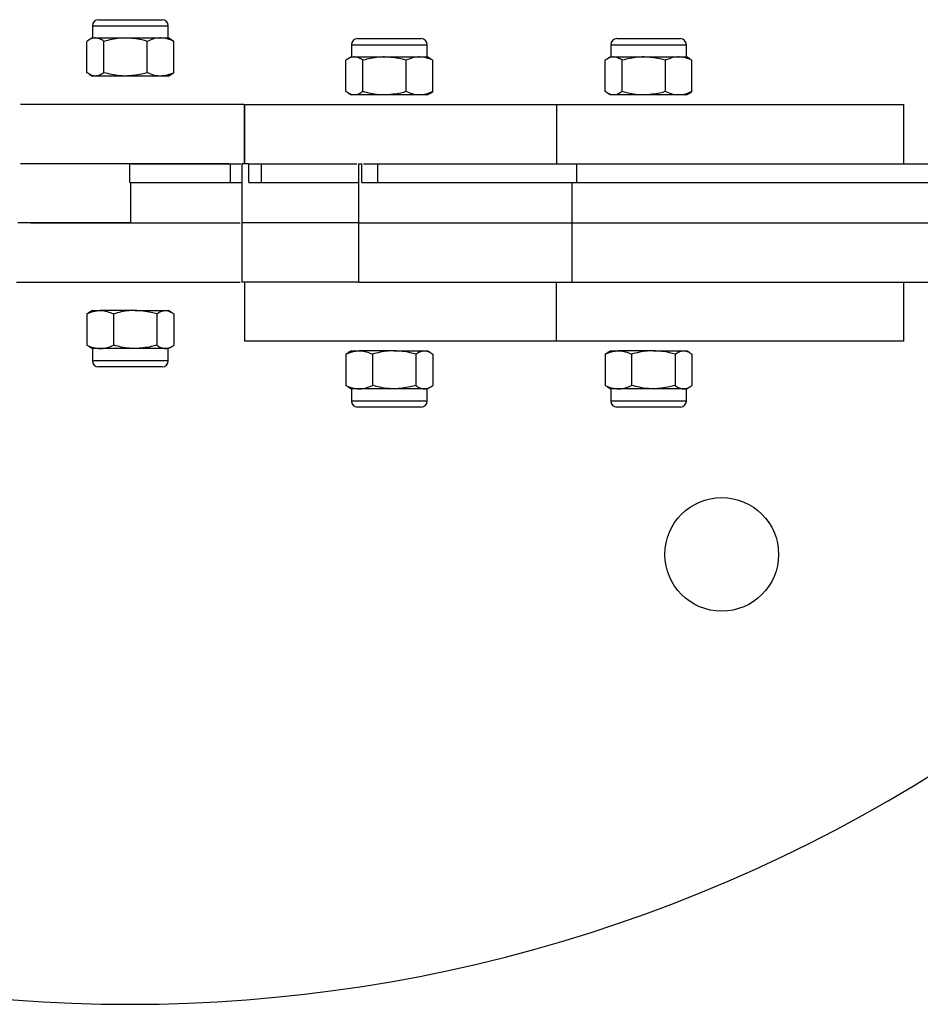
# Model space of a CAD drawing. Units: millimetres. Extents: x 0 to 32, y 0 to 114.
# Drawn here: x 30 to 31, y 112 to 112 of the extents above; entities that cross this region are included whole.
import ezdxf

# ---------------------------------------------------------------- set-up
doc = ezdxf.new("R2010")
doc.units = ezdxf.units.MM

msp = doc.modelspace()

# ---------------------------------------------------------------- linework, layer by layer
at = {"color": 7, "linetype": 'Continuous', "lineweight": 25}
for p, q in [((30.36760022973676, 112.2955793713808), (30.38102689122815, 112.2955793713808)), ((30.36631354426999, 112.2942927064032), (30.36631354426999, 112.2917193727225)), ((30.38231354689259, 112.2917193727225), (30.38231354689259, 112.2942927064032)), ((30.36514991259236, 112.2843939041376), (30.36514991259236, 112.2910048415542)), ((30.36631354426999, 112.2917193727225), (30.36562576627393, 112.2913222791285)), ((30.36631354426999, 112.2917193727225), (30.36693563794751, 112.2917193727225)), ((30.36693563794751, 112.2917193727225), (30.37330317234654, 112.2917193727225)), ((30.36872136330266, 112.2843939041376), (30.36872136330266, 112.2910048415542)), ((30.37330317234654, 112.2917193727225), (30.38068109488148, 112.2917193727225)), ((30.37788498139043, 112.2843939041376), (30.37788498139043, 112.2910048415542)), ((30.38068109488148, 112.2917193727225), (30.38231354689259, 112.2917193727225)), ((30.38300132488866, 112.2913222791285), (30.38231354689259, 112.2917193727225)), ((30.38298800325055, 112.2912991618395), (30.38347717857022, 112.2910048415542)), ((30.38347717857022, 112.2843939041376), (30.38347717857022, 112.2910048415542)), ((30.42229813074727, 112.2915793725878), (30.43572479223866, 112.2915793725878)), ((30.47706222271581, 112.2915793725878), (30.4904888842072, 112.2915793725878)), ((30.4210114452805, 112.2902927057475), (30.4210114452805, 112.2877193720669)), ((30.43701144790311, 112.2877193720669), (30.43701144790311, 112.2902927057475)), ((30.47577553724904, 112.2902927057475), (30.47577553724904, 112.2877193720669)), ((30.49177553987164, 112.2877193720669), (30.49177553987164, 112.2902927057475)), ((30.41984781360287, 112.280393903482), (30.41984781360287, 112.2870048408985)), ((30.4210114452805, 112.2877193720669), (30.42032366728444, 112.2873222784728)), ((30.4210114452805, 112.2877193720669), (30.42163353895802, 112.2877193720669)), ((30.42163353895802, 112.2877193720669), (30.42800107335706, 112.2877193720669)), ((30.42341926431317, 112.280393903482), (30.42341926431317, 112.2870048408985)), ((30.42800107335706, 112.2877193720669), (30.435378995892, 112.2877193720669)), ((30.43258288240094, 112.280393903482), (30.43258288240094, 112.2870048408985)), ((30.435378995892, 112.2877193720669), (30.43701144790311, 112.2877193720669)), ((30.43769922589917, 112.2873222784728), (30.43701144790311, 112.2877193720669)), ((30.43768590426106, 112.2872991630465), (30.43817507958073, 112.2870048408985)), ((30.43817507958073, 112.280393903482), (30.43817507958073, 112.2870048408985)), ((30.47461190557141, 112.280393903482), (30.47461190557141, 112.2870048408985)), ((30.47577553724904, 112.2877193720669), (30.47508775925298, 112.2873222784728)), ((30.47577553724904, 112.2877193720669), (30.47639763092656, 112.2877193720669)), ((30.47639763092656, 112.2877193720669), (30.48276516532559, 112.2877193720669)), ((30.47818335628171, 112.280393903482), (30.47818335628171, 112.2870048408985)), ((30.48276516532559, 112.2877193720669), (30.49014308786053, 112.2877193720669)), ((30.48734697436948, 112.280393903482), (30.48734697436948, 112.2870048408985)), ((30.49014308786053, 112.2877193720669), (30.49177553987164, 112.2877193720669)), ((30.49246331786771, 112.2873222784728), (30.49177553987164, 112.2877193720669)), ((30.4924499962296, 112.2872991630465), (30.49293917154927, 112.2870048408985)), ((30.49293917154927, 112.280393903482), (30.49293917154927, 112.2870048408985)), ((30.36562576627393, 112.2840764647007), (30.36631354426999, 112.2836793729693)), ((30.36693563794751, 112.2836793729693), (30.36631354426999, 112.2836793729693)), ((30.37330317234654, 112.2836793729693), (30.36693563794751, 112.2836793729693)), ((30.38068109488148, 112.2836793729693), (30.37330317234654, 112.2836793729693)), ((30.38231354689259, 112.2836793729693), (30.38068109488148, 112.2836793729693)), ((30.38231354689259, 112.2836793729693), (30.38300132488866, 112.2840764647007)), ((30.38298800325055, 112.2840995819897), (30.38347717857022, 112.2843939041376)), ((30.42032366728444, 112.2800764659077), (30.4210114452805, 112.2796793723137)), ((30.42163353895802, 112.2796793723137), (30.4210114452805, 112.2796793723137)), ((30.42800107335706, 112.2796793723137), (30.42163353895802, 112.2796793723137)), ((30.435378995892, 112.2796793723137), (30.42800107335706, 112.2796793723137)), ((30.43701144790311, 112.2796793723137), (30.435378995892, 112.2796793723137)), ((30.43701144790311, 112.2796793723137), (30.43769922589917, 112.2800764659077)), ((30.43768590426106, 112.2800995822654), (30.43817507958073, 112.280393903482)), ((30.47508775925298, 112.2800764659077), (30.47577553724904, 112.2796793723137)), ((30.47639763092656, 112.2796793723137), (30.47577553724904, 112.2796793723137)), ((30.48276516532559, 112.2796793723137), (30.47639763092656, 112.2796793723137)), ((30.49014308786053, 112.2796793723137), (30.48276516532559, 112.2796793723137)), ((30.49177553987164, 112.2796793723137), (30.49014308786053, 112.2796793723137)), ((30.49177553987164, 112.2796793723137), (30.49246331786771, 112.2800764659077)), ((30.4924499962296, 112.2800995822654), (30.49293917154927, 112.280393903482)), ((30.39836322998662, 112.2776793719858), (30.39836322998662, 112.2651793722652)), ((30.39844578241963, 112.2776793719858), (30.39844578241963, 112.2651793722652)), ((30.39844578241963, 112.2776793719858), (30.46433981990475, 112.2776793719858)), ((30.46433981990475, 112.2776793719858), (30.46433981990475, 112.2651793722652)), ((30.46433981990475, 112.2776793719858), (30.53768554067273, 112.2776793719858)), ((30.53768554067273, 112.2651793722652), (30.53768554067273, 112.2776793719858)), ((30.37421148752827, 112.2611793720752), (30.37421148752827, 112.2651793722652)), ((30.3954859647717, 112.2611793720752), (30.3954859647717, 112.2651793722652)), ((30.3954859647717, 112.2651793722652), (30.39768129324574, 112.2651793722652)), ((30.39784162974019, 112.2651793722652), (30.39784162974019, 112.2526793725446)), ((30.39931499695439, 112.2651793722652), (30.39784162974019, 112.2651793722652)), ((30.39931499695439, 112.2651793722652), (30.42217281198163, 112.2651793722652)), ((30.39931499695439, 112.2611793720752), (30.39931499695439, 112.2651793722652)), ((30.40195086335797, 112.2651793722652), (30.40195086335797, 112.2611793720752)), ((30.42257171606679, 112.2611793720752), (30.42257171606679, 112.2651793722652)), ((30.42257171606679, 112.2651793722652), (30.42324337100644, 112.2651793722652)), ((30.42324337100644, 112.2611793720752), (30.42324337100644, 112.2651793722652)), ((30.423564938065, 112.2651793722652), (30.42657711839337, 112.2651793722652)), ((30.42657711839337, 112.2611793720752), (30.42657711839337, 112.2651793722652)), ((30.4686237845387, 112.2611793720752), (30.4686237845387, 112.2651793722652)), ((30.37438556289334, 112.2526793725446), (30.37438556289334, 112.2611793720752)), ((30.39931499695439, 112.2611793720752), (30.42234778141637, 112.2611793720752)), ((30.42255246376653, 112.2526793725446), (30.42255246376653, 112.2611793720752)), ((30.42255246376653, 112.2611793720752), (30.42257171606679, 112.2611793720752)), ((30.4676648054089, 112.2526793725446), (30.4676648054089, 112.2611793720752)), ((30.39784162974019, 112.2526793725446), (30.39784162974019, 112.2401793723584)), ((30.42255246376653, 112.2526793725446), (30.39784162974019, 112.2526793725446)), ((30.42255246376653, 112.2401793723584), (30.42255246376653, 112.2526793725446)), ((30.4676648054089, 112.2401793723584), (30.4676648054089, 112.2526793725446)), ((30.42255246376653, 112.2401793723584), (30.39784162974019, 112.2401793723584)), ((30.39844578241963, 112.2401793723584), (30.39844578241963, 112.2276793731034)), ((30.46433981990475, 112.2276793731034), (30.46433981990475, 112.2401793723584)), ((30.53768554067273, 112.2276793731034), (30.53768554067273, 112.2401793723584)), ((30.36563911771436, 112.2337591623545), (30.36514991259236, 112.2334648420692)), ((30.36514991259236, 112.2334648420692), (30.36514991259236, 112.2268539046526)), ((30.36631354426999, 112.2341793713749), (30.36562576627393, 112.2337822777808)), ((30.36631354426999, 112.2341793713749), (30.36794602608342, 112.2341793713749)), ((30.37532391881604, 112.2341793713749), (30.36794602608342, 112.2341793713749)), ((30.37074210977216, 112.2334648420692), (30.37074210977216, 112.2268539046526)), ((30.37532391881604, 112.2341793713749), (30.38169145321507, 112.2341793713749)), ((30.37990575766225, 112.2334648420692), (30.37990575766225, 112.2268539046526)), ((30.38169145321507, 112.2341793713749), (30.38231354689259, 112.2341793713749)), ((30.38300132488866, 112.2337822777808), (30.38231354689259, 112.2341793713749)), ((30.38347717857022, 112.2334648420692), (30.38347717857022, 112.2268539046526)), ((30.36563911771436, 112.226559580642), (30.36514991259236, 112.2268539046526)), ((30.36562576627393, 112.2265364652157), (30.36631354426999, 112.2261393716216)), ((30.38231354689259, 112.2261393716216), (30.38300132488866, 112.2265364652157)), ((30.46433981990475, 112.2276793731034), (30.39844578241963, 112.2276793731034)), ((30.53768554067273, 112.2276793731034), (30.46433981990475, 112.2276793731034)), ((30.36631354426999, 112.2261393716216), (30.36631354426999, 112.223566037941)), ((30.36794602608342, 112.2261393716216), (30.36631354426999, 112.2261393716216)), ((30.37532391881604, 112.2261393716216), (30.36794602608342, 112.2261393716216)), ((30.38169145321507, 112.2261393716216), (30.37532391881604, 112.2261393716216)), ((30.38231354689259, 112.2261393716216), (30.38169145321507, 112.2261393716216)), ((30.38231354689259, 112.223566037941), (30.38231354689259, 112.2261393716216)), ((30.42033701872487, 112.2252591637552), (30.41984781360287, 112.2249648397446)), ((30.41984781360287, 112.2249648397446), (30.41984781360287, 112.218353902328)), ((30.4210114452805, 112.2256793727756), (30.42032366728444, 112.2252822791815)), ((30.4210114452805, 112.2256793727756), (30.42264392709393, 112.2256793727756)), ((30.43002181982655, 112.2256793727756), (30.42264392709393, 112.2256793727756)), ((30.42544001078267, 112.2249648397446), (30.42544001078267, 112.218353902328)), ((30.43002181982655, 112.2256793727756), (30.43638935422559, 112.2256793727756)), ((30.43460365867276, 112.2249648397446), (30.43460365867276, 112.218353902328)), ((30.43638935422559, 112.2256793727756), (30.43701144790311, 112.2256793727756)), ((30.43769922589917, 112.2252822791815), (30.43701144790311, 112.2256793727756)), ((30.43817507958073, 112.2249648397446), (30.43817507958073, 112.218353902328)), ((30.47510111069341, 112.2252591637552), (30.47461190557141, 112.2249648397446)), ((30.47461190557141, 112.2249648397446), (30.47461190557141, 112.218353902328)), ((30.47577553724904, 112.2256793727756), (30.47508775925298, 112.2252822791815)), ((30.47577553724904, 112.2256793727756), (30.47740801906247, 112.2256793727756)), ((30.48478591179509, 112.2256793727756), (30.47740801906247, 112.2256793727756)), ((30.48020410275121, 112.2249648397446), (30.48020410275121, 112.218353902328)), ((30.48478591179509, 112.2256793727756), (30.49115344619412, 112.2256793727756)), ((30.4893677506413, 112.2249648397446), (30.4893677506413, 112.218353902328)), ((30.49115344619412, 112.2256793727756), (30.49177553987164, 112.2256793727756)), ((30.49246331786771, 112.2252822791815), (30.49177553987164, 112.2256793727756)), ((30.49293917154927, 112.2249648397446), (30.49293917154927, 112.218353902328)), ((30.37516143655438, 112.2222793711007), (30.36760022973676, 112.2222793711007)), ((30.38102689122815, 112.2222793711007), (30.37516143655438, 112.2222793711007)), ((30.42033701872487, 112.2180595820427), (30.41984781360287, 112.218353902328)), ((30.47510111069341, 112.2180595820427), (30.47461190557141, 112.218353902328)), ((30.42032366728444, 112.2180364666164), (30.4210114452805, 112.2176393730224)), ((30.4210114452805, 112.2176393730224), (30.4210114452805, 112.2150660393417)), ((30.42264392709393, 112.2176393730224), (30.4210114452805, 112.2176393730224)), ((30.43002181982655, 112.2176393730224), (30.42264392709393, 112.2176393730224)), ((30.43638935422559, 112.2176393730224), (30.43002181982655, 112.2176393730224)), ((30.43701144790311, 112.2176393730224), (30.43638935422559, 112.2176393730224)), ((30.43701144790311, 112.2176393730224), (30.43769922589917, 112.2180364666164)), ((30.43701144790311, 112.2150660393417), (30.43701144790311, 112.2176393730224)), ((30.47508775925298, 112.2180364666164), (30.47577553724904, 112.2176393730224)), ((30.47577553724904, 112.2176393730224), (30.47577553724904, 112.2150660393417)), ((30.47740801906247, 112.2176393730224), (30.47577553724904, 112.2176393730224)), ((30.48478591179509, 112.2176393730224), (30.47740801906247, 112.2176393730224)), ((30.49115344619412, 112.2176393730224), (30.48478591179509, 112.2176393730224)), ((30.49177553987164, 112.2176393730224), (30.49115344619412, 112.2176393730224)), ((30.49177553987164, 112.2176393730224), (30.49246331786771, 112.2180364666164)), ((30.49177553987164, 112.2150660393417), (30.49177553987164, 112.2176393730224)), ((30.4298593375649, 112.2137793725014), (30.42229813074727, 112.2137793725014)), ((30.43572479223866, 112.2137793725014), (30.4298593375649, 112.2137793725014)), ((30.48462342953343, 112.2137793725014), (30.47706222271581, 112.2137793725014)), ((30.4904888842072, 112.2137793725014), (30.48462342953343, 112.2137793725014))]:
    msp.add_line(p, q, dxfattribs=at)
at = {"color": 8, "linetype": 'Continuous', "lineweight": 25}
for p, q in [((30.36631354426999, 112.2942927064032), (30.38231354689259, 112.2942927064032)), ((30.4210114452805, 112.2902927057475), (30.43701144790311, 112.2902927057475)), ((30.47577553724904, 112.2902927057475), (30.49177553987164, 112.2902927057475)), ((30.37532391881604, 112.223566037941), (30.36631354426999, 112.223566037941)), ((30.38231354689259, 112.223566037941), (30.37532391881604, 112.223566037941)), ((30.43002181982655, 112.2150660393417), (30.4210114452805, 112.2150660393417)), ((30.43701144790311, 112.2150660393417), (30.43002181982655, 112.2150660393417)), ((30.48478591179509, 112.2150660393417), (30.47577553724904, 112.2150660393417)), ((30.49177553987164, 112.2150660393417), (30.48478591179509, 112.2150660393417))]:
    msp.add_line(p, q, dxfattribs=at)
at = {"color": 7, "linetype": 'Continuous', "lineweight": 25}
msp.add_circle((30.49923932683689, 112.1826793722093), 0.01200000000000045, dxfattribs=at)
for centre, radius, start, end in [((30.36760021733198, 112.2942927055428), 0.001286666666667315, 90, 180), ((30.38102688399864, 112.2942927055428), 0.001286666666666178, 0, 90), ((30.42229812149817, 112.2902927055428), 0.001286666666666746, 90, 180), ((30.43572478816483, 112.2902927055428), 0.001286666666666746, 0, 90), ((30.4770622133675, 112.2902927055428), 0.001286666666667315, 90, 180), ((30.49048888003416, 112.2902927055428), 0.001286666666666746, 0, 89.9999999998418), ((30.36760021733198, 112.2235660388761), 0.001286666666667315, 180, 270), ((30.38102688399864, 112.2235660388761), 0.001286666666666746, 270, 0), ((30.42229812149817, 112.2150660388761), 0.001286666666666746, 180, 270), ((30.43572478816483, 112.2150660388761), 0.001286666666666746, 270, 0), ((30.4770622133675, 112.2150660388761), 0.001286666666667315, 180, 270), ((30.49048888003416, 112.2150660388761), 0.001286666666666746, 270.0000000001582, 0), ((30.37423932683689, 112.4076793722093), 0.3199999999999996, 234.2325246153306, 305.7674753846709)]:
    msp.add_arc(centre, radius, start, end, dxfattribs=at)
for points, knots in [([(30.36693563794751, 112.2917193727225), (30.36689331010567, 112.2917185195866), (30.36657276383823, 112.2917120588377), (30.36596840480473, 112.2915560062117), (30.36542440424457, 112.2911896815505), (30.36514991259236, 112.2910048415542)], [0, 0, 0, 0, 0.07008983078761837, 0.530786183979386, 1, 1, 1, 1]), ([(30.36872136330266, 112.2910048415542), (30.36843135476535, 112.2912045514904), (30.36784602419485, 112.2916076304205), (30.36724093099544, 112.2916819005528), (30.36693563794751, 112.2917193727225)], [0, 0, 0, 0, 0.4954611153598801, 1, 1, 1, 1]), ([(30.37330317234654, 112.2917193727225), (30.37288655552686, 112.2917087658858), (30.37133568497995, 112.2916692815683), (30.36982570850381, 112.2912855151788), (30.36872136330266, 112.2910048415542)], [0, 0, 0, 0, 0.2686341684107857, 1, 1, 1, 1]), ([(30.37788498139043, 112.2910048415542), (30.37750033708927, 112.2911127055171), (30.37600684547979, 112.2915315182308), (30.37445519780175, 112.2916393285953), (30.37330317234654, 112.2917193727225)], [0, 0, 0, 0, 0.2575470117913923, 1, 1, 1, 1]), ([(30.38068109488148, 112.2917193727225), (30.38061481576478, 112.2917185194529), (30.38011282278057, 112.2917120568535), (30.37916665281475, 112.2915560048367), (30.37831480690866, 112.2911896814742), (30.37788498139043, 112.2910048415542)], [0, 0, 0, 0, 0.07007988241147119, 0.5307796943178462, 1, 1, 1, 1]), ([(30.38347717857022, 112.2910048415542), (30.38302307283962, 112.2912045515779), (30.38210652393771, 112.2916076383276), (30.38115911063375, 112.2916819027407), (30.38068109488148, 112.2917193727225)], [0, 0, 0, 0, 0.495451720741571, 1, 1, 1, 1]), ([(30.42163353895802, 112.2877193720669), (30.42159121059184, 112.2877185187773), (30.42127061378991, 112.2877120559265), (30.42066632316273, 112.2875560057239), (30.42012231107278, 112.2871896809511), (30.41984781360287, 112.2870048408985)], [0, 0, 0, 0, 0.07007892431406858, 0.5307806807939783, 1, 1, 1, 1]), ([(30.42341926431317, 112.2870048408985), (30.42312925232199, 112.2872045509425), (30.42254390112062, 112.2876076394963), (30.42193882857917, 112.2876819025899), (30.42163353895802, 112.2877193720669)], [0, 0, 0, 0, 0.4954495531922107, 1, 1, 1, 1]), ([(30.42800107335706, 112.2877193720669), (30.42758445652812, 112.2877087659621), (30.42603358575268, 112.2876692843647), (30.4245236094432, 112.2872855159888), (30.42341926431317, 112.2870048408985)], [0, 0, 0, 0, 0.2686341347966654, 1, 1, 1, 1]), ([(30.43258288240094, 112.2870048408985), (30.43219823812324, 112.2871127055895), (30.43070474710553, 112.2875315209899), (30.42915309899752, 112.2876393294), (30.42800107335706, 112.2877193720669)], [0, 0, 0, 0, 0.2575470981364591, 1, 1, 1, 1]), ([(30.435378995892, 112.2877193720669), (30.4353127176167, 112.2877185189621), (30.43481080345298, 112.2877120585436), (30.43386450941628, 112.2875559987411), (30.43301269612077, 112.287189680325), (30.43258288240094, 112.2870048408985)], [0, 0, 0, 0, 0.07009000090584104, 0.5307797167316098, 1, 1, 1, 1]), ([(30.43817507958073, 112.2870048408985), (30.4377209915543, 112.2872045508647), (30.43680448982514, 112.2876076324671), (30.43585702950638, 112.2876819006449), (30.435378995892, 112.2877193720669)], [0, 0, 0, 0, 0.4954579047636447, 1, 1, 1, 1]), ([(30.47639763092656, 112.2877193720669), (30.47635530308472, 112.2877185189309), (30.47603475681728, 112.287712058182), (30.47543039778378, 112.2875560055561), (30.47488639722362, 112.2871896808948), (30.47461190557141, 112.2870048408985)], [0, 0, 0, 0, 0.07008983078761837, 0.530786183979386, 1, 1, 1, 1]), ([(30.47818335628171, 112.2870048408985), (30.47789334774439, 112.2872045508348), (30.4773080171739, 112.2876076297648), (30.47670292397449, 112.2876818998972), (30.47639763092656, 112.2877193720669)], [0, 0, 0, 0, 0.4954611153598801, 1, 1, 1, 1]), ([(30.48276516532559, 112.2877193720669), (30.48234854893688, 112.2877087660994), (30.48079768902582, 112.2876692852478), (30.47928770479334, 112.2872855160076), (30.47818335628171, 112.2870048408985)], [0, 0, 0, 0, 0.2686357328225498, 1, 1, 1, 1]), ([(30.48734697436948, 112.2870048408985), (30.48696233051736, 112.2871127055812), (30.48546885023803, 112.287531518401), (30.48391719432771, 112.2876393283938), (30.48276516532559, 112.2877193720669)], [0, 0, 0, 0, 0.2575486649793851, 0.9999999999999999, 0.9999999999999999, 0.9999999999999999, 0.9999999999999999]), ([(30.49014308786053, 112.2877193720669), (30.49007680874383, 112.2877185187972), (30.48957481575962, 112.2877120561978), (30.4886286457938, 112.2875560041811), (30.4877767998877, 112.2871896808185), (30.48734697436948, 112.2870048408985)], [0, 0, 0, 0, 0.07007988241147119, 0.5307796943178462, 1, 1, 1, 1]), ([(30.49293917154927, 112.2870048408985), (30.49248508118445, 112.2872045509112), (30.49156856548792, 112.2876076366747), (30.49062111915498, 112.2876819018091), (30.49014308786053, 112.2877193720669)], [0, 0, 0, 0, 0.4954529055371098, 0.9999999999999999, 0.9999999999999999, 0.9999999999999999, 0.9999999999999999]), ([(30.36693563794751, 112.2836793729693), (30.36689331010561, 112.2836802254401), (30.36657276381897, 112.2836866811522), (30.36596840471407, 112.283842738672), (30.36542440423151, 112.2842090638587), (30.36514991259236, 112.2843939041376)], [0, 0, 0, 0, 0.07008982009916093, 0.5307861339751802, 1, 1, 1, 1]), ([(30.36872136330266, 112.2843939041376), (30.36843135476535, 112.2841941942014), (30.36784602419485, 112.2837911152714), (30.36724093099544, 112.283716845139), (30.36693563794751, 112.2836793729693)], [0, 0, 0, 0, 0.4954611153598801, 1, 1, 1, 1]), ([(30.37330317234654, 112.2836793729693), (30.3728865555176, 112.2836899790741), (30.37133568474217, 112.2837294606715), (30.36982570843268, 112.2841132290474), (30.36872136330266, 112.2843939041376)], [0, 0, 0, 0, 0.2686341347966654, 1, 1, 1, 1]), ([(30.37788498139043, 112.2843939041376), (30.37750033711272, 112.2842860394466), (30.37600684609502, 112.2838672240463), (30.374455197987, 112.2837594156362), (30.37330317234654, 112.2836793729693)], [0, 0, 0, 0, 0.2575470981364591, 1, 1, 1, 1]), ([(30.38068109488148, 112.2836793729693), (30.38061481576467, 112.2836802255738), (30.3801128227504, 112.2836866831358), (30.3791666526728, 112.2838427400473), (30.37831480688821, 112.2842090639351), (30.37788498139043, 112.2843939041376)], [0, 0, 0, 0, 0.07007987172332425, 0.5307796443145211, 1, 1, 1, 1]), ([(30.38347717857022, 112.2843939041376), (30.38302307283962, 112.2841941941139), (30.38210652393771, 112.2837911073642), (30.38115911063375, 112.2837168429511), (30.38068109488148, 112.2836793729693)], [0, 0, 0, 0, 0.495451720741571, 1, 1, 1, 1]), ([(30.42163353895802, 112.2796793723137), (30.42159121059208, 112.2796802256083), (30.42127061380375, 112.2796866884975), (30.42066632308793, 112.2798427371205), (30.4201223110602, 112.2802090629059), (30.41984781360287, 112.280393903482)], [0, 0, 0, 0, 0.07007892252915073, 0.5307806477211382, 1, 1, 1, 1]), ([(30.42341926431317, 112.280393903482), (30.42312925232199, 112.2801941934381), (30.42254390112062, 112.2797911048842), (30.42193882857917, 112.2797168417907), (30.42163353895802, 112.2796793723137)], [0, 0, 0, 0, 0.4954495531922107, 1, 1, 1, 1]), ([(30.42800107335706, 112.2796793723137), (30.42758445652812, 112.2796899784184), (30.42603358575268, 112.2797294600158), (30.4245236094432, 112.2801132283917), (30.42341926431317, 112.280393903482)], [0, 0, 0, 0, 0.2686341347966654, 1, 1, 1, 1]), ([(30.43258288240094, 112.280393903482), (30.43219823811151, 112.280286039155), (30.43070474679792, 112.279867225098), (30.42915309890489, 112.2797594157107), (30.42800107335706, 112.2796793723137)], [0, 0, 0, 0, 0.2575470549638803, 1, 1, 1, 1]), ([(30.435378995892, 112.2796793723137), (30.43531271761707, 112.2796802254236), (30.43481080347464, 112.2796866858803), (30.43386450929916, 112.2798427441033), (30.43301269610107, 112.2802090635319), (30.43258288240094, 112.280393903482)], [0, 0, 0, 0, 0.0700899991207247, 0.5307796836593689, 1, 1, 1, 1]), ([(30.43817507958073, 112.280393903482), (30.4377209915543, 112.2801941935158), (30.43680448982514, 112.2797911119135), (30.43585702950638, 112.2797168437357), (30.435378995892, 112.2796793723137)], [0, 0, 0, 0, 0.4954579047636447, 1, 1, 1, 1]), ([(30.47639763092656, 112.2796793723137), (30.47635530308496, 112.2796802254547), (30.47603475683112, 112.2796866862419), (30.47543039770898, 112.2798427372883), (30.47488639721104, 112.2802090629621), (30.47461190557141, 112.280393903482)], [0, 0, 0, 0, 0.07008982900244366, 0.5307861509067936, 1, 1, 1, 1]), ([(30.47818335628171, 112.280393903482), (30.47789334774439, 112.2801941935457), (30.4773080171739, 112.2797911146157), (30.47670292397449, 112.2797168444834), (30.47639763092656, 112.2796793723137)], [0, 0, 0, 0, 0.4954611153598801, 1, 1, 1, 1]), ([(30.48276516532559, 112.2796793723137), (30.48234854893688, 112.2796899782811), (30.48079768902582, 112.2797294591327), (30.47928770479334, 112.2801132283729), (30.47818335628171, 112.280393903482)], [0, 0, 0, 0, 0.2686357328225498, 1, 1, 1, 1]), ([(30.48734697436948, 112.280393903482), (30.48696233050563, 112.2802860391634), (30.48546884993042, 112.2798672276869), (30.48391719423508, 112.2797594167169), (30.48276516532559, 112.2796793723137)], [0, 0, 0, 0, 0.2575486218070571, 1, 1, 1, 1]), ([(30.49014308786053, 112.2796793723137), (30.4900768087442, 112.2796802255884), (30.48957481578129, 112.2796866882261), (30.48862864567668, 112.2798427386633), (30.48777679986801, 112.2802090630384), (30.48734697436948, 112.280393903482)], [0, 0, 0, 0, 0.07007988062658249, 0.5307796612458049, 1, 1, 1, 1]), ([(30.49293917154927, 112.280393903482), (30.49248508118445, 112.2801941934693), (30.49156856548792, 112.2797911077058), (30.49062111915498, 112.2797168425714), (30.49014308786053, 112.2796793723137)], [0, 0, 0, 0, 0.4954529055371098, 0.9999999999999999, 0.9999999999999999, 0.9999999999999999, 0.9999999999999999]), ([(30.39836322998662, 112.2776793719858), (30.39676342914445, 112.2776793719858), (30.3935901528616, 112.2776793719858), (30.38780146131535, 112.2776793719858), (30.38131424841071, 112.2776793719858), (30.3739483360731, 112.2776793719858), (30.36564452242698, 112.2776793719858), (30.3579593690385, 112.2776793719858), (30.35287663035615, 112.2776793719858), (30.35109743213315, 112.2776793719858)], [0, 0, 0, 0, 0.1527967776932283, 0.3030792195929407, 0.4518922593912395, 0.6003122987453223, 0.7565541323430839, 0.9147824662645322, 0.9999999999999999, 0.9999999999999999, 0.9999999999999999, 0.9999999999999999]), ([(30.37421148752827, 112.2651793722652), (30.37187006591479, 112.2651793722652), (30.36716500583449, 112.2651793722652), (30.35988682914663, 112.2651793722652), (30.35449236861951, 112.2651793722652), (30.35165524568287, 112.2651793722652), (30.35109743213315, 112.2651793722652)], [0, 0, 0, 0, 0.3322430110082359, 0.6676385487560643, 0.9346536173972722, 0.9999999999999999, 0.9999999999999999, 0.9999999999999999, 0.9999999999999999]), ([(30.39513596629758, 112.2651793722652), (30.39456328362081, 112.2651793722652), (30.39238999241007, 112.2651793722652), (30.38777681267265, 112.2651793722652), (30.38132001155258, 112.2651793722652), (30.37394967600053, 112.2651793722652), (30.36563228074952, 112.2651793722652), (30.35893801014649, 112.2651793722652), (30.35489977661999, 112.2651793722652), (30.3541511270966, 112.2651793722652)], [0, 0, 0, 0, 0.06312730601511449, 0.239563766963588, 0.4142751021874165, 0.588525042143427, 0.7719580222282556, 0.9577232181218889, 1, 1, 1, 1]), ([(30.3745614860024, 112.2651793722652), (30.37656826122318, 112.2651793722652), (30.38073202581565, 112.2651793722652), (30.38773102423985, 112.2651793722652), (30.39288958049278, 112.2651793722652), (30.3954859647717, 112.2651793722652)], [0, 0, 0, 0, 0.3160496961282555, 0.6557568184854968, 1, 1, 1, 1]), ([(30.42657711839337, 112.2651793722652), (30.42661206518446, 112.2651793722652), (30.42668133413358, 112.2651793722652), (30.42773928257511, 112.2651793722652), (30.42952468234922, 112.2651793722652), (30.43201705037166, 112.2651793722652), (30.4351728367913, 112.2651793722652), (30.43907186356587, 112.2651793722652), (30.44353036366158, 112.2651793722652), (30.44844558252677, 112.2651793722652), (30.45361423764874, 112.2651793722652), (30.45880668614803, 112.2651793722652), (30.46381889458711, 112.2651793722652), (30.46705591260312, 112.2651793722652), (30.4686237845387, 112.2651793722652)], [0, 0, 0, 0, 0.08344174376817656, 0.1653920638952116, 0.2487870670820702, 0.329280089055275, 0.4036677835645077, 0.4771366075084241, 0.5568113673413894, 0.6431742244128239, 0.7341806965611686, 0.8263538669918561, 0.9158933013913264, 1, 1, 1, 1]), ([(30.4686237845387, 112.2651793722652), (30.47308028376309, 112.2651793722652), (30.48197813720218, 112.2651793722652), (30.49585838557154, 112.2651793722652), (30.51014264346447, 112.2651793722652), (30.52489433609176, 112.2651793722652), (30.53900729505335, 112.2651793722652), (30.55234782499257, 112.2651793722652), (30.56478486136821, 112.2651793722652), (30.57737329400131, 112.2651793722652), (30.59006112229919, 112.2651793722652), (30.60257532449242, 112.2651793722652), (30.61483994384318, 112.2651793722652), (30.62676847168927, 112.2651793722652), (30.63846234902788, 112.2651793722652), (30.64978496951698, 112.2651793722652), (30.66059538967652, 112.2651793722652), (30.67075490529101, 112.2651793722652), (30.68013183077563, 112.2651793722652), (30.68866242201279, 112.2651793722652), (30.69638631622753, 112.2651793722652), (30.70341234652193, 112.2651793722652), (30.70985277184366, 112.2651793722652), (30.71372729923329, 112.2651793722652), (30.71567019557614, 112.2651793722652)], [0, 0, 0, 0, 0.05631839497377623, 0.1124453969738959, 0.1684916518960704, 0.2245537522593445, 0.280762013828496, 0.3249766111243398, 0.369098581698342, 0.4130628990984256, 0.4568796979812572, 0.5006779950612308, 0.542334404419011, 0.5842002838832943, 0.6261711123319635, 0.6680673939138436, 0.709771380582933, 0.7511626137209148, 0.7922074475061746, 0.8332038430543405, 0.8744434216240117, 0.9160285164157336, 0.9578921834968301, 1, 1, 1, 1]), ([(30.37421148752827, 112.2611793720752), (30.37424400262148, 112.2611793720752), (30.37430207686978, 112.2611793720752), (30.37436004877891, 112.2611793720752), (30.37438556289334, 112.2611793720752)], [0, 0, 0, 0, 0.5598883181080092, 1, 1, 1, 1]), ([(30.37438556289334, 112.2611793720752), (30.376693689175, 112.2611793720752), (30.38133207338453, 112.2611793720752), (30.38848190621301, 112.2611793720752), (30.39401947846528, 112.2611793720752), (30.39704934600849, 112.2611793720752), (30.39784162974019, 112.2611793720752)], [0, 0, 0, 0, 0.3228083748470162, 0.6487120226022027, 0.9081412815369984, 1, 1, 1, 1]), ([(30.42324337100644, 112.2611793720752), (30.42366220116883, 112.2611793720752), (30.42450180705477, 112.2611793720752), (30.42667792866695, 112.2611793720752), (30.42955807434824, 112.2611793720752), (30.43327884530138, 112.2611793720752), (30.43770521435621, 112.2611793720752), (30.4425497335335, 112.2611793720752), (30.44765290499002, 112.2611793720752), (30.45286030828577, 112.2611793720752), (30.45801290133886, 112.2611793720752), (30.46295059572306, 112.2611793720752), (30.46613051231443, 112.2611793720752), (30.4676648054089, 112.2611793720752)], [0, 0, 0, 0, 0.08807869922374802, 0.1765665439926669, 0.2682091768437846, 0.3574295837358879, 0.4460311701300707, 0.5368525818585673, 0.6305901253437556, 0.7262087542624824, 0.8215821141622546, 0.9139143048860078, 1, 1, 1, 1]), ([(30.4676648054089, 112.2611793720752), (30.47211015331339, 112.2611793720752), (30.48099795206213, 112.2611793720752), (30.49487209735145, 112.2611793720752), (30.509169073408, 112.2611793720752), (30.52394834556824, 112.2611793720752), (30.53810080766806, 112.2611793720752), (30.55149704263651, 112.2611793720752), (30.56400962062451, 112.2611793720752), (30.57670105314148, 112.2611793720752), (30.58952231736717, 112.2611793720752), (30.60219296023115, 112.2611793720752), (30.61463022667651, 112.2611793720752), (30.62673727362514, 112.2611793720752), (30.6386211111145, 112.2611793720752), (30.65015018511491, 112.2611793720752), (30.66119311008072, 112.2611793720752), (30.6716170048057, 112.2611793720752), (30.68129435594561, 112.2611793720752), (30.69009152646546, 112.2611793720752), (30.69805831826429, 112.2611793720752), (30.70527117263682, 112.2611793720752), (30.71185897456203, 112.2611793720752), (30.71579639750431, 112.2611793720752), (30.71776458358426, 112.2611793720752)], [0, 0, 0, 0, 0.05558074196295969, 0.1111252616188998, 0.1666748709285978, 0.2223243666551206, 0.2782110370820509, 0.322251540456021, 0.3662891831460188, 0.4102766651359911, 0.4542357447137088, 0.4982682126486042, 0.5401887116424802, 0.5823268011863978, 0.6245571884341768, 0.666754362493754, 0.7088094795257737, 0.7506449492150054, 0.7922301356068502, 0.8336354487852382, 0.8750717768136598, 0.916647170539228, 0.9583347074791089, 1, 1, 1, 1]), ([(30.37438556289334, 112.2526793725446), (30.37205526673385, 112.2526793725446), (30.36737300620635, 112.2526793725446), (30.36013419165942, 112.2526793725446), (30.35449452181681, 112.2526793725446), (30.3513913254178, 112.2526793725446), (30.35055950021405, 112.2526793725446)], [0, 0, 0, 0, 0.3218650159510253, 0.6467228868018983, 0.9053025432871743, 1, 1, 1, 1]), ([(30.35322844719548, 112.2526793725446), (30.3538856294311, 112.2526793725446), (30.35614012764737, 112.2526793725446), (30.36084757261208, 112.2526793725446), (30.36730705039737, 112.2526793725446), (30.37468043579425, 112.2526793725446), (30.38298210456078, 112.2526793725446), (30.39066778059735, 112.2526793725446), (30.39575049482622, 112.2526793725446), (30.39752968883176, 112.2526793725446)], [0, 0, 0, 0, 0.0680179612798096, 0.2333391927944947, 0.3970437647807887, 0.560316009266764, 0.7321924610447708, 0.9062545036979119, 1, 1, 1, 1]), ([(30.37438556289334, 112.2526793725446), (30.37669358436552, 112.2526793725446), (30.38133175795113, 112.2526793725446), (30.38848307353864, 112.2526793725446), (30.39391801980365, 112.2526793725446), (30.39684216157281, 112.2526793725446), (30.39752968883176, 112.2526793725446)], [0, 0, 0, 0, 0.326765867975168, 0.6566649555854761, 0.9192747066929501, 1, 1, 1, 1]), ([(30.42255246376653, 112.2526793725446), (30.42269238398516, 112.2526793725446), (30.42297736418583, 112.2526793725446), (30.42444090749626, 112.2526793725446), (30.42661518567911, 112.2526793725446), (30.42956122034212, 112.2526793725446), (30.43327801908571, 112.2526793725446), (30.43770544100986, 112.2526793725446), (30.44254967001326, 112.2526793725446), (30.44765292262488, 112.2526793725446), (30.45286030353019, 112.2526793725446), (30.45801290256353, 112.2526793725446), (30.46295059544478, 112.2526793725446), (30.46613051222386, 112.2526793725446), (30.4676648054089, 112.2526793725446)], [0, 0, 0, 0, 0.08132739154295592, 0.165642225178832, 0.2504900309588204, 0.333905474441216, 0.4151161465601131, 0.4957635526022498, 0.5784314998374368, 0.6637537839916938, 0.7507882797093379, 0.8375995253592777, 0.9216426218669429, 1, 1, 1, 1]), ([(30.42255246376653, 112.2526793725446), (30.42269238398516, 112.2526793725446), (30.42297736418583, 112.2526793725446), (30.42444090749626, 112.2526793725446), (30.42661518567911, 112.2526793725446), (30.42956122034212, 112.2526793725446), (30.43327801908571, 112.2526793725446), (30.43770544100986, 112.2526793725446), (30.44254967001326, 112.2526793725446), (30.44765292262488, 112.2526793725446), (30.45286030353019, 112.2526793725446), (30.45801290256353, 112.2526793725446), (30.46295059544478, 112.2526793725446), (30.46613051222386, 112.2526793725446), (30.4676648054089, 112.2526793725446)], [0, 0, 0, 0, 0.08132739154295592, 0.165642225178832, 0.2504900309588204, 0.333905474441216, 0.4151161465601131, 0.4957635526022498, 0.5784314998374368, 0.6637537839916938, 0.7507882797093379, 0.8375995253592777, 0.9216426218669429, 1, 1, 1, 1]), ([(30.4676648054089, 112.2526793725446), (30.47211015331339, 112.2526793725446), (30.48099795206213, 112.2526793725446), (30.49487209735145, 112.2526793725446), (30.509169073408, 112.2526793725446), (30.52394834556824, 112.2526793725446), (30.53810080766806, 112.2526793725446), (30.55149704263651, 112.2526793725446), (30.56400962062451, 112.2526793725446), (30.57670105314148, 112.2526793725446), (30.58952231736717, 112.2526793725446), (30.60219296023115, 112.2526793725446), (30.61463022667651, 112.2526793725446), (30.62673727362514, 112.2526793725446), (30.6386211111145, 112.2526793725446), (30.65015018511491, 112.2526793725446), (30.66119311008072, 112.2526793725446), (30.6716170048057, 112.2526793725446), (30.68129435594561, 112.2526793725446), (30.69009152646546, 112.2526793725446), (30.69805831826429, 112.2526793725446), (30.70527117263682, 112.2526793725446), (30.71185897456203, 112.2526793725446), (30.71579639750431, 112.2526793725446), (30.71776458358426, 112.2526793725446)], [0, 0, 0, 0, 0.05558074196295969, 0.1111252616188998, 0.1666748709285978, 0.2223243666551206, 0.2782110370820509, 0.322251540456021, 0.3662891831460188, 0.4102766651359911, 0.4542357447137088, 0.4982682126486042, 0.5401887116424802, 0.5823268011863978, 0.6245571884341768, 0.666754362493754, 0.7088094795257737, 0.7506449492150054, 0.7922301356068502, 0.8336354487852382, 0.8750717768136598, 0.916647170539228, 0.9583347074791089, 1, 1, 1, 1]), ([(30.4676648054089, 112.2526793725446), (30.47178657923811, 112.2526793725446), (30.48002754250018, 112.2526793725446), (30.49285385017466, 112.2526793725446), (30.50604035267774, 112.2526793725446), (30.51963768206584, 112.2526793725446), (30.53263900346062, 112.2526793725446), (30.54493760737315, 112.2526793725446), (30.55643277775275, 112.2526793725446), (30.56810625629806, 112.2526793725446), (30.57991883242994, 112.2526793725446), (30.59162010922072, 112.2526793725446), (30.60316292217702, 112.2526793725446), (30.61448927050195, 112.2526793725446), (30.62572892369663, 112.2526793725446), (30.63678583788075, 112.2526793725446), (30.64755465162863, 112.2526793725446), (30.65793024037774, 112.2526793725446), (30.66780610375704, 112.2526793725446), (30.67708005235077, 112.2526793725446), (30.68563857690966, 112.2526793725446), (30.69344272815785, 112.2526793725446), (30.70056657596442, 112.2526793725446), (30.70692457664172, 112.2526793725446), (30.7126619760547, 112.2526793725446), (30.71606425389908, 112.2526793725446), (30.71776458358426, 112.2526793725446)], [0, 0, 0, 0, 0.05156687443753035, 0.1031014158925296, 0.15463202524588, 0.2062263693620541, 0.2579942615663192, 0.2988221790985006, 0.3396899237091069, 0.3805322562555237, 0.4213299757560173, 0.4621179254130379, 0.5008210073197175, 0.5397210051392496, 0.578810123156166, 0.6179876051170103, 0.6571528015374946, 0.6962150244293344, 0.7351042128324728, 0.773781766927581, 0.8122561189842832, 0.8506622078352063, 0.8891498071642185, 0.9277618421194039, 0.9638981030163144, 1, 1, 1, 1]), ([(30.35026386117596, 112.2401793723584), (30.35186365944107, 112.2401793723584), (30.35503693267014, 112.2401793723584), (30.36082566515164, 112.2401793723584), (30.36731286920221, 112.2401793723584), (30.37467878565661, 112.2401793723584), (30.38298256973647, 112.2401793723584), (30.39066772391126, 112.2401793723584), (30.39575048012833, 112.2401793723584), (30.39752968883176, 112.2401793723584)], [0, 0, 0, 0, 0.1527967409873535, 0.3030793433383158, 0.4518923473877402, 0.6003123510873579, 0.7565538708207389, 0.9147821667315074, 1, 1, 1, 1]), ([(30.42255246376653, 112.2401793723584), (30.42269238398516, 112.2401793723584), (30.42297736418583, 112.2401793723584), (30.42444090749626, 112.2401793723584), (30.42661518567911, 112.2401793723584), (30.42956122034212, 112.2401793723584), (30.43327801908571, 112.2401793723584), (30.43770544100986, 112.2401793723584), (30.44254967001326, 112.2401793723584), (30.44765292262488, 112.2401793723584), (30.45286030353019, 112.2401793723584), (30.45801290256353, 112.2401793723584), (30.46295059544478, 112.2401793723584), (30.46613051222386, 112.2401793723584), (30.4676648054089, 112.2401793723584)], [0, 0, 0, 0, 0.08132739154295592, 0.165642225178832, 0.2504900309588204, 0.333905474441216, 0.4151161465601131, 0.4957635526022498, 0.5784314998374368, 0.6637537839916938, 0.7507882797093379, 0.8375995253592777, 0.9216426218669429, 1, 1, 1, 1]), ([(30.4676648054089, 112.2401793723584), (30.47178657923811, 112.2401793723584), (30.48002754250018, 112.2401793723584), (30.49285385017466, 112.2401793723584), (30.50604035267774, 112.2401793723584), (30.51963768206584, 112.2401793723584), (30.53263900346062, 112.2401793723584), (30.54493760737315, 112.2401793723584), (30.55643277775275, 112.2401793723584), (30.56810625629806, 112.2401793723584), (30.57991883242994, 112.2401793723584), (30.59162010922072, 112.2401793723584), (30.60316292217702, 112.2401793723584), (30.61448927050195, 112.2401793723584), (30.62572892369663, 112.2401793723584), (30.63678583788075, 112.2401793723584), (30.64755465162863, 112.2401793723584), (30.65793024037774, 112.2401793723584), (30.66780610375704, 112.2401793723584), (30.67708005235077, 112.2401793723584), (30.68563857690966, 112.2401793723584), (30.69344272815785, 112.2401793723584), (30.70056657596442, 112.2401793723584), (30.70692457664172, 112.2401793723584), (30.7126619760547, 112.2401793723584), (30.71606425389908, 112.2401793723584), (30.71776458358426, 112.2401793723584)], [0, 0, 0, 0, 0.05156687443753035, 0.1031014158925296, 0.15463202524588, 0.2062263693620541, 0.2579942615663192, 0.2988221790985006, 0.3396899237091069, 0.3805322562555237, 0.4213299757560173, 0.4621179254130379, 0.5008210073197175, 0.5397210051392496, 0.578810123156166, 0.6179876051170103, 0.6571528015374946, 0.6962150244293344, 0.7351042128324728, 0.773781766927581, 0.8122561189842832, 0.8506622078352063, 0.8891498071642185, 0.9277618421194039, 0.9638981030163144, 1, 1, 1, 1]), ([(30.36514991259236, 112.2334648420692), (30.36560401681653, 112.2336645513363), (30.36652056627768, 112.2340676381421), (30.367467998794, 112.2341419016867), (30.36794602608342, 112.2341793713749)], [0, 0, 0, 0, 0.4954497748572875, 1, 1, 1, 1]), ([(30.36794602608342, 112.2341793713749), (30.36801229469499, 112.234178518715), (30.36851423573686, 112.2341720603787), (30.3694604894039, 112.2340160047546), (30.37031230372322, 112.2336496807796), (30.37074210977216, 112.2334648420692)], [0, 0, 0, 0, 0.07007629580782145, 0.5307817395803873, 1, 1, 1, 1]), ([(30.37532391881604, 112.2341793713749), (30.37490730198349, 112.2341687659733), (30.37335643111901, 112.2341292869914), (30.37184645487446, 112.2337455177775), (30.37074210977216, 112.2334648420692)], [0, 0, 0, 0, 0.2686341216989108, 1, 1, 1, 1]), ([(30.37990575766225, 112.2334648420692), (30.37952110338358, 112.2335727060355), (30.37802759941814, 112.2339915113636), (30.37647594340202, 112.2340993251773), (30.37532391881604, 112.2341793713749)], [0, 0, 0, 0, 0.2575515616785419, 1, 1, 1, 1]), ([(30.37990575766225, 112.2334648420692), (30.38019576826694, 112.2336645512198), (30.38078110162859, 112.234067627613), (30.38138617226075, 112.2341418987733), (30.38169145321507, 112.2341793713749)], [0, 0, 0, 0, 0.4954622847409756, 1, 1, 1, 1]), ([(30.38169145321507, 112.2341793713749), (30.38173378105759, 112.2341785189158), (30.38205432737251, 112.2341720632925), (30.38265868620129, 112.2340160021342), (30.38320268689053, 112.2336496805084), (30.38347717857022, 112.2334648420692)], [0, 0, 0, 0, 0.07008982998084264, 0.5307862479159772, 1, 1, 1, 1]), ([(30.36514991259236, 112.2268539046526), (30.36560401677463, 112.2266541938369), (30.3665205659855, 112.2262511039785), (30.36746799875243, 112.2261768410116), (30.36794602608342, 112.2261393716216)], [0, 0, 0, 0, 0.4954498644378573, 1, 1, 1, 1]), ([(30.36794602608342, 112.2261393716216), (30.36801229469285, 112.2261402256353), (30.36851423558599, 112.2261466942245), (30.36946048989421, 112.2263027327813), (30.3703123038093, 112.2266690628279), (30.37074210977216, 112.2268539046526)], [0, 0, 0, 0, 0.0700762974266463, 0.5307816117102351, 1, 1, 1, 1]), ([(30.37532391881604, 112.2261393716216), (30.37490730199071, 112.2261499784295), (30.37335643130432, 112.2261894626425), (30.37184645492989, 112.2265732301803), (30.37074210977216, 112.2268539046526)], [0, 0, 0, 0, 0.268634147894849, 1, 1, 1, 1]), ([(30.37990575766225, 112.2268539046526), (30.37952110342389, 112.2267460392854), (30.37802760047567, 112.2263272287595), (30.37647594372046, 112.2262194165857), (30.37532391881604, 112.2261393716216)], [0, 0, 0, 0, 0.2575517101010382, 1, 1, 1, 1]), ([(30.37990575766225, 112.2268539046526), (30.38019576824018, 112.2266541939534), (30.380781101442, 112.2262511145077), (30.3813861722342, 112.2261768439251), (30.38169145321507, 112.2261393716216)], [0, 0, 0, 0, 0.4954623743175427, 1, 1, 1, 1]), ([(30.38169145321507, 112.2261393716216), (30.38173378105623, 112.2261402254346), (30.38205432727618, 112.226146691309), (30.38265868651442, 112.2263027354025), (30.3832026869455, 112.2266690630993), (30.38347717857022, 112.2268539046526)], [0, 0, 0, 0, 0.07008983159644332, 0.5307861200438492, 1, 1, 1, 1]), ([(30.41984781360287, 112.2249648397446), (30.42030191311768, 112.2251645504674), (30.42121843444842, 112.2255676320199), (30.42216589513204, 112.2256419010616), (30.42264392709393, 112.2256793727756)], [0, 0, 0, 0, 0.4954598431857541, 1, 1, 1, 1]), ([(30.42264392709393, 112.2256793727756), (30.42271019486187, 112.2256785189267), (30.42321205693372, 112.2256720525194), (30.42415843531333, 112.2255160061756), (30.42501021661818, 112.2251496810757), (30.42544001078267, 112.2249648397446)], [0, 0, 0, 0, 0.07008641646934603, 0.5307816344234635, 1, 1, 1, 1]), ([(30.43002181982655, 112.2256793727756), (30.42960521347116, 112.2256687655659), (30.42805435475533, 112.2256292791698), (30.42654436949922, 112.2252455141618), (30.42544001078267, 112.2249648397446)], [0, 0, 0, 0, 0.2686294703284092, 1, 1, 1, 1]), ([(30.43460365867276, 112.2249648397446), (30.4342190044344, 112.2250727051118), (30.43272550148619, 112.2254915156378), (30.43117384473097, 112.2255993278115), (30.43002181982655, 112.2256793727756)], [0, 0, 0, 0, 0.2575517101010382, 1, 1, 1, 1]), ([(30.43460365867276, 112.2249648397446), (30.43489367270445, 112.2251645505515), (30.43547902653697, 112.2255676396211), (30.43608407667154, 112.2256419031649), (30.43638935422559, 112.2256793727756)], [0, 0, 0, 0, 0.4954508120951434, 1, 1, 1, 1]), ([(30.43638935422559, 112.2256793727756), (30.43643168259108, 112.2256785188091), (30.43675227934552, 112.225672050832), (30.43735657017745, 112.2255160091628), (30.43790058213832, 112.2251496813543), (30.43817507958073, 112.2249648397446)], [0, 0, 0, 0, 0.0700789251242429, 0.5307806168583677, 1, 1, 1, 1]), ([(30.47461190557141, 112.2249648397446), (30.4750660074246, 112.2251645505139), (30.47598254272289, 112.2255676362276), (30.47692998942055, 112.2256419022259), (30.47740801906247, 112.2256793727756)], [0, 0, 0, 0, 0.4954548439588671, 1, 1, 1, 1]), ([(30.47740801906247, 112.2256793727756), (30.4774742876719, 112.2256785187619), (30.47797622856504, 112.2256720501728), (30.47892248287326, 112.2255160116159), (30.47977429678835, 112.2251496815693), (30.48020410275121, 112.2249648397446)], [0, 0, 0, 0, 0.0700762974266463, 0.5307816117102351, 1, 1, 1, 1]), ([(30.48478591179509, 112.2256793727756), (30.48436930499948, 112.2256687654287), (30.48281843541891, 112.2256292782866), (30.48130845808599, 112.2252455141429), (30.48020410275121, 112.2249648397446)], [0, 0, 0, 0, 0.268627872278301, 1, 1, 1, 1]), ([(30.4893677506413, 112.2249648397446), (30.48898309640294, 112.2250727051118), (30.48748959345472, 112.2254915156378), (30.48593793669951, 112.2255993278115), (30.48478591179509, 112.2256793727756)], [0, 0, 0, 0, 0.2575517101010382, 1, 1, 1, 1]), ([(30.4893677506413, 112.2249648397446), (30.48965776121923, 112.2251645504438), (30.49024309442105, 112.2255676298895), (30.49084816521325, 112.2256419004722), (30.49115344619412, 112.2256793727756)], [0, 0, 0, 0, 0.4954623743175427, 1, 1, 1, 1]), ([(30.49115344619412, 112.2256793727756), (30.49119577403528, 112.2256785189627), (30.49151632025523, 112.2256720530882), (30.49212067949347, 112.2255160089947), (30.49266467992455, 112.2251496812979), (30.49293917154927, 112.2249648397446)], [0, 0, 0, 0, 0.07008983159644332, 0.5307861200438492, 1, 1, 1, 1]), ([(30.41984781360287, 112.218353902328), (30.42030191315958, 112.2181541931538), (30.42121843474059, 112.2177511146539), (30.42216589517361, 112.2176768450344), (30.42264392709393, 112.2176393730224)], [0, 0, 0, 0, 0.4954597536087207, 1, 1, 1, 1]), ([(30.42264392709393, 112.2176393730224), (30.42271019486402, 112.2176402255174), (30.42321205708455, 112.2176466816732), (30.42415843482302, 112.2178027450824), (30.42501021653208, 112.218169064111), (30.42544001078267, 112.218353902328)], [0, 0, 0, 0, 0.07008641485279252, 0.5307817622950529, 0.9999999999999999, 0.9999999999999999, 0.9999999999999999, 0.9999999999999999]), ([(30.43002181982655, 112.2176393730224), (30.42960521346395, 112.2176499788257), (30.42805435457, 112.2176894599906), (30.42654436944379, 112.2180732266749), (30.42544001078267, 112.218353902328)], [0, 0, 0, 0, 0.2686294441318429, 1, 1, 1, 1]), ([(30.43460365867276, 112.218353902328), (30.43421900439409, 112.2182460383617), (30.43272550042866, 112.2178272330336), (30.43117384441253, 112.2177194192199), (30.43002181982655, 112.2176393730224)], [0, 0, 0, 0, 0.2575515616785419, 1, 1, 1, 1]), ([(30.43460365867276, 112.218353902328), (30.43489367273121, 112.2181541930697), (30.43547902672357, 112.2177511070527), (30.4360840766981, 112.2176768429312), (30.43638935422559, 112.2176393730224)], [0, 0, 0, 0, 0.495450722514479, 1, 1, 1, 1]), ([(30.43638935422559, 112.2176393730224), (30.43643168259245, 112.217640225635), (30.43675227944187, 112.2176466833596), (30.43735656986431, 112.2178027420956), (30.43790058208334, 112.2181690638326), (30.43817507958073, 112.218353902328)], [0, 0, 0, 0, 0.07007892350594393, 0.5307807447306436, 1, 1, 1, 1]), ([(30.47461190557141, 112.218353902328), (30.4750660074665, 112.2181541931072), (30.47598254301506, 112.2177511104462), (30.47692998946212, 112.2176768438702), (30.47740801906247, 112.2176393730224)], [0, 0, 0, 0, 0.4954547543818499, 1, 1, 1, 1]), ([(30.47740801906247, 112.2176393730224), (30.47747428767404, 112.2176402256822), (30.47797622871591, 112.2176466840185), (30.47892248238295, 112.2178027396426), (30.47977429670227, 112.2181690636176), (30.48020410275121, 112.218353902328)], [0, 0, 0, 0, 0.07007629580782145, 0.5307817395803873, 1, 1, 1, 1]), ([(30.48478591179509, 112.2176393730224), (30.48436930499226, 112.217649978963), (30.48281843523358, 112.2176894608737), (30.48130845803055, 112.2180732266937), (30.48020410275121, 112.218353902328)], [0, 0, 0, 0, 0.2686278460815201, 1, 1, 1, 1]), ([(30.4893677506413, 112.218353902328), (30.48898309636263, 112.2182460383617), (30.48748959239719, 112.2178272330336), (30.48593793638107, 112.2177194192199), (30.48478591179509, 112.2176393730224)], [0, 0, 0, 0, 0.2575515616785419, 1, 1, 1, 1]), ([(30.4893677506413, 112.218353902328), (30.48965776124599, 112.2181541931774), (30.49024309460764, 112.2177511167843), (30.4908481652398, 112.2176768456239), (30.49115344619412, 112.2176393730224)], [0, 0, 0, 0, 0.4954622847409756, 1, 1, 1, 1]), ([(30.49115344619412, 112.2176393730224), (30.49119577403664, 112.2176402254814), (30.49151632035156, 112.2176466811047), (30.49212067918033, 112.2178027422631), (30.49266467986958, 112.2181690638888), (30.49293917154927, 112.218353902328)], [0, 0, 0, 0, 0.07008982998084264, 0.5307862479159772, 1, 1, 1, 1])]:
    msp.add_open_spline(points, degree=3, knots=knots, dxfattribs=at)

doc.saveas('drawing.dxf')
